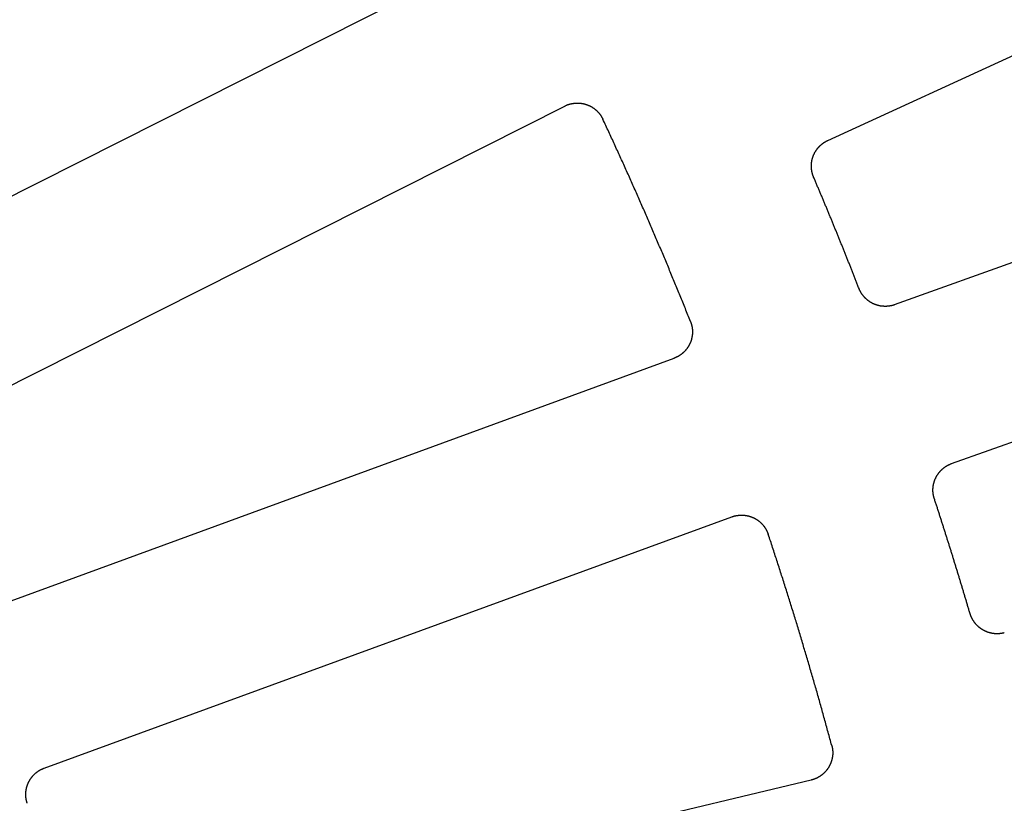
# Model space of a CAD drawing. Extents: x 0 to 127, y 0 to 91.
# Drawn here: x 62 to 66, y 57 to 60 of the extents above; entities that cross this region are included whole.
import ezdxf

# ---------------------------------------------------------------- set-up
doc = ezdxf.new("R2010")
doc.units = 0
doc.header["$LTSCALE"] = 2
doc.header["$MEASUREMENT"] = 0
doc.layers.add('TOP', color=3, linetype='CONTINUOUS')

msp = doc.modelspace()

# ---------------------------------------------------------------- linework, layer by layer
at = {"layer": 'TOP'}
for p, q in [((65.477, 59.899), (68.887, 61.463)), ((61.068, 59.257), (63.971, 60.721)), ((65.774, 59.17), (69.306, 60.435)), ((61.405, 58.587), (64.309, 60.051)), ((66.027, 58.464), (69.559, 59.729)), ((61.74, 57.815), (64.794, 58.932)), ((61.997, 57.111), (65.051, 58.227)), ((62.239, 56.306), (65.403, 57.059))]:
    msp.add_line(p, q, dxfattribs=at)
for points in [[(64.3087, 60.0516, 0), (64.3101, 60.0523, 0), (64.3115, 60.053, 0), (64.3129, 60.0536, 0), (64.3143, 60.0543, 0), (64.3158, 60.0549, 0), (64.3172, 60.0555, 0), (64.3187, 60.0561, 0), (64.3201, 60.0567, 0), (64.3216, 60.0572, 0), (64.3231, 60.0578, 0), (64.3245, 60.0583, 0), (64.326, 60.0588, 0), (64.3275, 60.0592, 0), (64.329, 60.0597, 0), (64.3305, 60.0601, 0), (64.332, 60.0606, 0), (64.3335, 60.061, 0), (64.335, 60.0614, 0), (64.3365, 60.0617, 0), (64.3381, 60.0621, 0), (64.3396, 60.0624, 0), (64.3411, 60.0627, 0), (64.3427, 60.063, 0), (64.3442, 60.0633, 0), (64.3457, 60.0635, 0), (64.3473, 60.0637, 0), (64.3488, 60.064, 0), (64.3504, 60.0641, 0), (64.3519, 60.0643, 0), (64.3535, 60.0645, 0), (64.3551, 60.0646, 0), (64.3566, 60.0647, 0), (64.3582, 60.0648, 0), (64.3597, 60.0649, 0), (64.3613, 60.0649, 0), (64.3629, 60.065, 0), (64.3644, 60.065, 0), (64.366, 60.065, 0), (64.3676, 60.065, 0), (64.3691, 60.0649, 0), (64.3707, 60.0649, 0), (64.3722, 60.0648, 0), (64.3738, 60.0647, 0), (64.3754, 60.0646, 0), (64.3769, 60.0644, 0), (64.3785, 60.0643, 0), (64.38, 60.0641, 0), (64.3816, 60.0639, 0), (64.3831, 60.0637, 0), (64.3847, 60.0634, 0), (64.3862, 60.0632, 0), (64.3877, 60.0629, 0), (64.3893, 60.0626, 0), (64.3908, 60.0623, 0), (64.3923, 60.062, 0), (64.3939, 60.0616, 0), (64.3954, 60.0613, 0), (64.3969, 60.0609, 0), (64.3984, 60.0605, 0), (64.3999, 60.06, 0), (64.4014, 60.0596, 0), (64.4029, 60.0591, 0), (64.4044, 60.0586, 0), (64.4059, 60.0581, 0), (64.4073, 60.0576, 0), (64.4088, 60.0571, 0), (64.4103, 60.0565, 0), (64.4117, 60.0559, 0), (64.4132, 60.0553, 0), (64.4146, 60.0547, 0), (64.416, 60.0541, 0), (64.4175, 60.0535, 0), (64.4189, 60.0528, 0), (64.4203, 60.0521, 0), (64.4217, 60.0514, 0), (64.4231, 60.0507, 0), (64.4244, 60.05, 0), (64.4258, 60.0492, 0), (64.4272, 60.0484, 0), (64.4285, 60.0477, 0), (64.4299, 60.0469, 0), (64.4312, 60.046, 0), (64.4325, 60.0452, 0), (64.4338, 60.0443, 0), (64.4351, 60.0435, 0), (64.4364, 60.0426, 0), (64.4377, 60.0417, 0), (64.439, 60.0408, 0), (64.4402, 60.0398, 0), (64.4415, 60.0389, 0), (64.4427, 60.0379, 0), (64.4439, 60.037, 0), (64.4451, 60.036, 0), (64.4463, 60.0349, 0), (64.4475, 60.0339, 0), (64.4486, 60.0329, 0), (64.4498, 60.0318, 0), (64.4509, 60.0308, 0), (64.4521, 60.0297, 0), (64.4532, 60.0286, 0), (64.4543, 60.0275, 0), (64.4554, 60.0264, 0), (64.4564, 60.0252, 0), (64.4575, 60.0241, 0), (64.4585, 60.0229, 0), (64.4596, 60.0217, 0), (64.4606, 60.0205, 0), (64.4616, 60.0193, 0), (64.4626, 60.0181, 0), (64.4635, 60.0169, 0), (64.4645, 60.0157, 0), (64.4654, 60.0144, 0), (64.4664, 60.0132, 0), (64.4673, 60.0119, 0), (64.4682, 60.0106, 0), (64.469, 60.0093, 0), (64.4699, 60.008, 0), (64.4707, 60.0067, 0), (64.4716, 60.0053, 0), (64.4724, 60.004, 0), (64.4732, 60.0027, 0), (64.4739, 60.0013, 0), (64.4747, 59.9999, 0), (64.4754, 59.9986, 0), (64.4762, 59.9972, 0), (64.4769, 59.9958, 0), (64.4776, 59.9944, 0), (64.4782, 59.993, 0)], [(64.867, 59.0953, 0), (64.8642, 59.1024, 0), (64.8614, 59.1095, 0), (64.8585, 59.1166, 0), (64.8557, 59.1237, 0), (64.8528, 59.1308, 0), (64.85, 59.1379, 0), (64.8471, 59.145, 0), (64.8443, 59.152, 0), (64.8414, 59.1591, 0), (64.8385, 59.1662, 0), (64.8357, 59.1733, 0), (64.8328, 59.1804, 0), (64.8299, 59.1875, 0), (64.827, 59.1945, 0), (64.8242, 59.2016, 0), (64.8213, 59.2087, 0), (64.8184, 59.2158, 0), (64.8155, 59.2228, 0), (64.8126, 59.2299, 0), (64.8097, 59.237, 0), (64.8068, 59.2441, 0), (64.8039, 59.2511, 0), (64.801, 59.2582, 0), (64.7981, 59.2653, 0), (64.7952, 59.2723, 0), (64.7923, 59.2794, 0), (64.7893, 59.2864, 0), (64.7864, 59.2935, 0), (64.7835, 59.3006, 0), (64.7806, 59.3076, 0), (64.7776, 59.3147, 0), (64.7747, 59.3217, 0), (64.7718, 59.3288, 0), (64.7688, 59.3358, 0), (64.7659, 59.3429, 0), (64.7629, 59.3499, 0), (64.76, 59.357, 0), (64.757, 59.364, 0), (64.7541, 59.3711, 0), (64.7511, 59.3781, 0), (64.7481, 59.3852, 0), (64.7452, 59.3922, 0), (64.7422, 59.3993, 0), (64.7392, 59.4063, 0), (64.7363, 59.4133, 0), (64.7333, 59.4204, 0), (64.7303, 59.4274, 0), (64.7273, 59.4344, 0), (64.7243, 59.4415, 0), (64.7213, 59.4485, 0), (64.7183, 59.4555, 0), (64.7153, 59.4626, 0), (64.7123, 59.4696, 0), (64.7093, 59.4766, 0), (64.7063, 59.4836, 0), (64.7033, 59.4907, 0), (64.7003, 59.4977, 0), (64.6973, 59.5047, 0), (64.6943, 59.5117, 0), (64.6912, 59.5187, 0), (64.6882, 59.5258, 0), (64.6852, 59.5328, 0), (64.6821, 59.5398, 0), (64.6791, 59.5468, 0), (64.6761, 59.5538, 0), (64.673, 59.5608, 0), (64.67, 59.5678, 0), (64.6669, 59.5748, 0), (64.6639, 59.5818, 0), (64.6608, 59.5888, 0), (64.6578, 59.5958, 0), (64.6547, 59.6028, 0), (64.6516, 59.6098, 0), (64.6486, 59.6168, 0), (64.6455, 59.6238, 0), (64.6424, 59.6308, 0), (64.6394, 59.6378, 0), (64.6363, 59.6448, 0), (64.6332, 59.6518, 0), (64.6301, 59.6588, 0), (64.627, 59.6658, 0), (64.6239, 59.6728, 0), (64.6208, 59.6798, 0), (64.6177, 59.6868, 0), (64.6146, 59.6937, 0), (64.6115, 59.7007, 0), (64.6084, 59.7077, 0), (64.6053, 59.7147, 0), (64.6022, 59.7217, 0), (64.5991, 59.7286, 0), (64.5959, 59.7356, 0), (64.5928, 59.7426, 0), (64.5897, 59.7496, 0), (64.5866, 59.7565, 0), (64.5834, 59.7635, 0), (64.5803, 59.7705, 0), (64.5772, 59.7774, 0), (64.574, 59.7844, 0), (64.5709, 59.7914, 0), (64.5677, 59.7983, 0), (64.5646, 59.8053, 0), (64.5614, 59.8122, 0), (64.5583, 59.8192, 0), (64.5551, 59.8262, 0), (64.5519, 59.8331, 0), (64.5488, 59.8401, 0), (64.5456, 59.847, 0), (64.5424, 59.854, 0), (64.5392, 59.8609, 0), (64.5361, 59.8679, 0), (64.5329, 59.8748, 0), (64.5297, 59.8818, 0), (64.5265, 59.8887, 0), (64.5233, 59.8956, 0), (64.5201, 59.9026, 0), (64.5169, 59.9095, 0), (64.5137, 59.9165, 0), (64.5105, 59.9234, 0), (64.5073, 59.9303, 0), (64.5041, 59.9373, 0), (64.5009, 59.9442, 0), (64.4976, 59.9511, 0), (64.4944, 59.9581, 0), (64.4912, 59.965, 0), (64.488, 59.9719, 0), (64.4847, 59.9788, 0), (64.4815, 59.9858, 0), (64.4783, 59.9927, 0)], [(65.414, 59.7361, 0), (65.4134, 59.7375, 0), (65.4128, 59.7389, 0), (65.4123, 59.7403, 0), (65.4117, 59.7417, 0), (65.4112, 59.7431, 0), (65.4107, 59.7445, 0), (65.4103, 59.7459, 0), (65.4098, 59.7474, 0), (65.4094, 59.7488, 0), (65.4089, 59.7503, 0), (65.4085, 59.7517, 0), (65.4081, 59.7532, 0), (65.4077, 59.7546, 0), (65.4074, 59.7561, 0), (65.407, 59.7576, 0), (65.4067, 59.759, 0), (65.4064, 59.7605, 0), (65.4061, 59.762, 0), (65.4059, 59.7635, 0), (65.4056, 59.765, 0), (65.4054, 59.7664, 0), (65.4052, 59.7679, 0), (65.405, 59.7694, 0), (65.4048, 59.7709, 0), (65.4046, 59.7724, 0), (65.4045, 59.7739, 0), (65.4044, 59.7754, 0), (65.4043, 59.7769, 0), (65.4042, 59.7784, 0), (65.4041, 59.7799, 0), (65.4041, 59.7814, 0), (65.404, 59.7829, 0), (65.404, 59.7845, 0), (65.404, 59.786, 0), (65.404, 59.7875, 0), (65.4041, 59.789, 0), (65.4041, 59.7905, 0), (65.4042, 59.792, 0), (65.4043, 59.7935, 0), (65.4044, 59.795, 0), (65.4045, 59.7965, 0), (65.4047, 59.798, 0), (65.4048, 59.7995, 0), (65.405, 59.801, 0), (65.4052, 59.8025, 0), (65.4054, 59.804, 0), (65.4057, 59.8055, 0), (65.4059, 59.8069, 0), (65.4062, 59.8084, 0), (65.4065, 59.8099, 0), (65.4068, 59.8114, 0), (65.4071, 59.8128, 0), (65.4075, 59.8143, 0), (65.4078, 59.8158, 0), (65.4082, 59.8172, 0), (65.4086, 59.8187, 0), (65.409, 59.8201, 0), (65.4095, 59.8216, 0), (65.4099, 59.823, 0), (65.4104, 59.8244, 0), (65.4109, 59.8259, 0), (65.4114, 59.8273, 0), (65.4119, 59.8287, 0), (65.4124, 59.8301, 0), (65.413, 59.8315, 0), (65.4135, 59.8329, 0), (65.4141, 59.8343, 0), (65.4147, 59.8357, 0), (65.4154, 59.8371, 0), (65.416, 59.8384, 0), (65.4166, 59.8398, 0), (65.4173, 59.8411, 0), (65.418, 59.8425, 0), (65.4187, 59.8438, 0), (65.4194, 59.8451, 0), (65.4201, 59.8465, 0), (65.4209, 59.8478, 0), (65.4217, 59.8491, 0), (65.4224, 59.8503, 0), (65.4232, 59.8516, 0), (65.424, 59.8529, 0), (65.4249, 59.8542, 0), (65.4257, 59.8554, 0), (65.4266, 59.8566, 0), (65.4274, 59.8579, 0), (65.4283, 59.8591, 0), (65.4292, 59.8603, 0), (65.4301, 59.8615, 0), (65.4311, 59.8627, 0), (65.432, 59.8639, 0), (65.433, 59.865, 0), (65.4339, 59.8662, 0), (65.4349, 59.8673, 0), (65.4359, 59.8684, 0), (65.4369, 59.8696, 0), (65.438, 59.8707, 0), (65.439, 59.8718, 0), (65.4401, 59.8728, 0), (65.4411, 59.8739, 0), (65.4422, 59.8749, 0), (65.4433, 59.876, 0), (65.4444, 59.877, 0), (65.4455, 59.878, 0), (65.4466, 59.879, 0), (65.4478, 59.88, 0), (65.4489, 59.881, 0), (65.4501, 59.8819, 0), (65.4513, 59.8829, 0), (65.4524, 59.8838, 0), (65.4536, 59.8847, 0), (65.4549, 59.8856, 0), (65.4561, 59.8865, 0), (65.4573, 59.8874, 0), (65.4585, 59.8882, 0), (65.4598, 59.8891, 0), (65.461, 59.8899, 0), (65.4623, 59.8907, 0), (65.4636, 59.8915, 0), (65.4649, 59.8923, 0), (65.4662, 59.8931, 0), (65.4675, 59.8938, 0), (65.4688, 59.8946, 0), (65.4701, 59.8953, 0), (65.4715, 59.896, 0), (65.4728, 59.8967, 0), (65.4742, 59.8973, 0), (65.4755, 59.898, 0), (65.4769, 59.8986, 0)], [(65.6156, 59.2417, 0), (65.6141, 59.2456, 0), (65.6126, 59.2494, 0), (65.611, 59.2533, 0), (65.6095, 59.2572, 0), (65.608, 59.2611, 0), (65.6065, 59.265, 0), (65.605, 59.2688, 0), (65.6034, 59.2727, 0), (65.6019, 59.2766, 0), (65.6004, 59.2805, 0), (65.5989, 59.2844, 0), (65.5973, 59.2883, 0), (65.5958, 59.2921, 0), (65.5943, 59.296, 0), (65.5927, 59.2999, 0), (65.5912, 59.3038, 0), (65.5897, 59.3076, 0), (65.5882, 59.3115, 0), (65.5866, 59.3154, 0), (65.5851, 59.3193, 0), (65.5836, 59.3232, 0), (65.582, 59.327, 0), (65.5805, 59.3309, 0), (65.5789, 59.3348, 0), (65.5774, 59.3387, 0), (65.5759, 59.3425, 0), (65.5743, 59.3464, 0), (65.5728, 59.3503, 0), (65.5712, 59.3542, 0), (65.5697, 59.358, 0), (65.5682, 59.3619, 0), (65.5666, 59.3658, 0), (65.5651, 59.3697, 0), (65.5635, 59.3735, 0), (65.562, 59.3774, 0), (65.5604, 59.3813, 0), (65.5589, 59.3851, 0), (65.5573, 59.389, 0), (65.5558, 59.3929, 0), (65.5542, 59.3968, 0), (65.5527, 59.4006, 0), (65.5511, 59.4045, 0), (65.5496, 59.4084, 0), (65.548, 59.4122, 0), (65.5465, 59.4161, 0), (65.5449, 59.42, 0), (65.5433, 59.4238, 0), (65.5418, 59.4277, 0), (65.5402, 59.4316, 0), (65.5387, 59.4354, 0), (65.5371, 59.4393, 0), (65.5355, 59.4432, 0), (65.534, 59.447, 0), (65.5324, 59.4509, 0), (65.5308, 59.4548, 0), (65.5293, 59.4586, 0), (65.5277, 59.4625, 0), (65.5261, 59.4664, 0), (65.5246, 59.4702, 0), (65.523, 59.4741, 0), (65.5214, 59.4779, 0), (65.5199, 59.4818, 0), (65.5183, 59.4857, 0), (65.5167, 59.4895, 0), (65.5151, 59.4934, 0), (65.5136, 59.4972, 0), (65.512, 59.5011, 0), (65.5104, 59.505, 0), (65.5088, 59.5088, 0), (65.5072, 59.5127, 0), (65.5057, 59.5165, 0), (65.5041, 59.5204, 0), (65.5025, 59.5243, 0), (65.5009, 59.5281, 0), (65.4993, 59.532, 0), (65.4978, 59.5358, 0), (65.4962, 59.5397, 0), (65.4946, 59.5435, 0), (65.493, 59.5474, 0), (65.4914, 59.5513, 0), (65.4898, 59.5551, 0), (65.4882, 59.559, 0), (65.4866, 59.5628, 0), (65.485, 59.5667, 0), (65.4835, 59.5705, 0), (65.4819, 59.5744, 0), (65.4803, 59.5782, 0), (65.4787, 59.5821, 0), (65.4771, 59.5859, 0), (65.4755, 59.5898, 0), (65.4739, 59.5936, 0), (65.4723, 59.5975, 0), (65.4707, 59.6013, 0), (65.4691, 59.6052, 0), (65.4675, 59.609, 0), (65.4659, 59.6129, 0), (65.4643, 59.6167, 0), (65.4627, 59.6206, 0), (65.4611, 59.6244, 0), (65.4595, 59.6283, 0), (65.4579, 59.6321, 0), (65.4562, 59.636, 0), (65.4546, 59.6398, 0), (65.453, 59.6437, 0), (65.4514, 59.6475, 0), (65.4498, 59.6514, 0), (65.4482, 59.6552, 0), (65.4466, 59.6591, 0), (65.445, 59.6629, 0), (65.4433, 59.6667, 0), (65.4417, 59.6706, 0), (65.4401, 59.6744, 0), (65.4385, 59.6783, 0), (65.4369, 59.6821, 0), (65.4353, 59.686, 0), (65.4336, 59.6898, 0), (65.432, 59.6936, 0), (65.4304, 59.6975, 0), (65.4288, 59.7013, 0), (65.4271, 59.7052, 0), (65.4255, 59.709, 0), (65.4239, 59.7128, 0), (65.4223, 59.7167, 0), (65.4206, 59.7205, 0), (65.419, 59.7244, 0), (65.4174, 59.7282, 0), (65.4158, 59.732, 0), (65.4141, 59.7359, 0)], [(65.7742, 59.1693, 0), (65.7727, 59.1688, 0), (65.7713, 59.1683, 0), (65.7699, 59.1679, 0), (65.7684, 59.1674, 0), (65.767, 59.167, 0), (65.7656, 59.1666, 0), (65.7641, 59.1662, 0), (65.7626, 59.1658, 0), (65.7612, 59.1655, 0), (65.7597, 59.1651, 0), (65.7582, 59.1648, 0), (65.7568, 59.1645, 0), (65.7553, 59.1642, 0), (65.7538, 59.1639, 0), (65.7523, 59.1637, 0), (65.7508, 59.1634, 0), (65.7493, 59.1632, 0), (65.7478, 59.163, 0), (65.7464, 59.1628, 0), (65.7449, 59.1627, 0), (65.7434, 59.1625, 0), (65.7419, 59.1624, 0), (65.7404, 59.1623, 0), (65.7388, 59.1622, 0), (65.7373, 59.1621, 0), (65.7358, 59.1621, 0), (65.7343, 59.162, 0), (65.7328, 59.162, 0), (65.7313, 59.162, 0), (65.7298, 59.162, 0), (65.7283, 59.1621, 0), (65.7268, 59.1621, 0), (65.7253, 59.1622, 0), (65.7238, 59.1623, 0), (65.7223, 59.1624, 0), (65.7208, 59.1625, 0), (65.7193, 59.1626, 0), (65.7178, 59.1628, 0), (65.7163, 59.163, 0), (65.7148, 59.1632, 0), (65.7133, 59.1634, 0), (65.7118, 59.1636, 0), (65.7103, 59.1639, 0), (65.7089, 59.1642, 0), (65.7074, 59.1645, 0), (65.7059, 59.1648, 0), (65.7044, 59.1651, 0), (65.703, 59.1654, 0), (65.7015, 59.1658, 0), (65.7, 59.1662, 0), (65.6986, 59.1665, 0), (65.6971, 59.167, 0), (65.6957, 59.1674, 0), (65.6942, 59.1678, 0), (65.6928, 59.1683, 0), (65.6914, 59.1688, 0), (65.69, 59.1693, 0), (65.6885, 59.1698, 0), (65.6871, 59.1703, 0), (65.6857, 59.1709, 0), (65.6843, 59.1714, 0), (65.683, 59.172, 0), (65.6816, 59.1726, 0), (65.6802, 59.1732, 0), (65.6788, 59.1739, 0), (65.6775, 59.1745, 0), (65.6761, 59.1752, 0), (65.6748, 59.1759, 0), (65.6734, 59.1766, 0), (65.6721, 59.1773, 0), (65.6708, 59.178, 0), (65.6695, 59.1788, 0), (65.6682, 59.1795, 0), (65.6669, 59.1803, 0), (65.6656, 59.1811, 0), (65.6643, 59.1819, 0), (65.6631, 59.1827, 0), (65.6618, 59.1836, 0), (65.6606, 59.1844, 0), (65.6594, 59.1853, 0), (65.6581, 59.1862, 0), (65.6569, 59.1871, 0), (65.6557, 59.188, 0), (65.6545, 59.1889, 0), (65.6534, 59.1898, 0), (65.6522, 59.1908, 0), (65.651, 59.1918, 0), (65.6499, 59.1927, 0), (65.6488, 59.1937, 0), (65.6476, 59.1948, 0), (65.6465, 59.1958, 0), (65.6454, 59.1968, 0), (65.6444, 59.1979, 0), (65.6433, 59.1989, 0), (65.6422, 59.2, 0), (65.6412, 59.2011, 0), (65.6402, 59.2022, 0), (65.6392, 59.2033, 0), (65.6382, 59.2044, 0), (65.6372, 59.2056, 0), (65.6362, 59.2067, 0), (65.6352, 59.2079, 0), (65.6343, 59.209, 0), (65.6334, 59.2102, 0), (65.6324, 59.2114, 0), (65.6315, 59.2126, 0), (65.6306, 59.2138, 0), (65.6298, 59.2151, 0), (65.6289, 59.2163, 0), (65.6281, 59.2176, 0), (65.6272, 59.2188, 0), (65.6264, 59.2201, 0), (65.6256, 59.2214, 0), (65.6248, 59.2226, 0), (65.6241, 59.2239, 0), (65.6233, 59.2252, 0), (65.6226, 59.2266, 0), (65.6219, 59.2279, 0), (65.6212, 59.2292, 0), (65.6205, 59.2306, 0), (65.6198, 59.2319, 0), (65.6191, 59.2333, 0), (65.6185, 59.2346, 0), (65.6179, 59.236, 0), (65.6173, 59.2374, 0), (65.6167, 59.2388, 0), (65.6161, 59.2402, 0), (65.6156, 59.2416, 0)], [(64.8671, 59.0954, 0), (64.8677, 59.0939, 0), (64.8682, 59.0925, 0), (64.8687, 59.091, 0), (64.8693, 59.0895, 0), (64.8698, 59.088, 0), (64.8702, 59.0865, 0), (64.8707, 59.085, 0), (64.8711, 59.0835, 0), (64.8716, 59.082, 0), (64.872, 59.0805, 0), (64.8723, 59.079, 0), (64.8727, 59.0775, 0), (64.8731, 59.076, 0), (64.8734, 59.0744, 0), (64.8737, 59.0729, 0), (64.874, 59.0714, 0), (64.8743, 59.0698, 0), (64.8745, 59.0683, 0), (64.8747, 59.0667, 0), (64.8749, 59.0652, 0), (64.8751, 59.0637, 0), (64.8753, 59.0621, 0), (64.8755, 59.0605, 0), (64.8756, 59.059, 0), (64.8757, 59.0574, 0), (64.8758, 59.0559, 0), (64.8759, 59.0543, 0), (64.8759, 59.0527, 0), (64.876, 59.0512, 0), (64.876, 59.0496, 0), (64.876, 59.0481, 0), (64.876, 59.0465, 0), (64.8759, 59.0449, 0), (64.8759, 59.0434, 0), (64.8758, 59.0418, 0), (64.8757, 59.0402, 0), (64.8756, 59.0387, 0), (64.8754, 59.0371, 0), (64.8753, 59.0356, 0), (64.8751, 59.034, 0), (64.8749, 59.0325, 0), (64.8747, 59.0309, 0), (64.8745, 59.0294, 0), (64.8742, 59.0278, 0), (64.8739, 59.0263, 0), (64.8736, 59.0248, 0), (64.8733, 59.0232, 0), (64.873, 59.0217, 0), (64.8726, 59.0202, 0), (64.8723, 59.0187, 0), (64.8719, 59.0172, 0), (64.8715, 59.0156, 0), (64.871, 59.0141, 0), (64.8706, 59.0126, 0), (64.8701, 59.0111, 0), (64.8696, 59.0097, 0), (64.8691, 59.0082, 0), (64.8686, 59.0067, 0), (64.8681, 59.0052, 0), (64.8675, 59.0038, 0), (64.867, 59.0023, 0), (64.8664, 59.0009, 0), (64.8658, 58.9994, 0), (64.8651, 58.998, 0), (64.8645, 58.9966, 0), (64.8638, 58.9952, 0), (64.8631, 58.9938, 0), (64.8624, 58.9924, 0), (64.8617, 58.991, 0), (64.861, 58.9896, 0), (64.8602, 58.9882, 0), (64.8595, 58.9869, 0), (64.8587, 58.9855, 0), (64.8579, 58.9842, 0), (64.8571, 58.9828, 0), (64.8562, 58.9815, 0), (64.8554, 58.9802, 0), (64.8545, 58.9789, 0), (64.8536, 58.9776, 0), (64.8527, 58.9763, 0), (64.8518, 58.9751, 0), (64.8509, 58.9738, 0), (64.8499, 58.9726, 0), (64.849, 58.9714, 0), (64.848, 58.9701, 0), (64.847, 58.9689, 0), (64.846, 58.9677, 0), (64.845, 58.9666, 0), (64.8439, 58.9654, 0), (64.8429, 58.9642, 0), (64.8418, 58.9631, 0), (64.8407, 58.962, 0), (64.8396, 58.9608, 0), (64.8385, 58.9597, 0), (64.8374, 58.9587, 0), (64.8363, 58.9576, 0), (64.8351, 58.9565, 0), (64.8339, 58.9555, 0), (64.8328, 58.9545, 0), (64.8316, 58.9534, 0), (64.8304, 58.9524, 0), (64.8292, 58.9515, 0), (64.8279, 58.9505, 0), (64.8267, 58.9495, 0), (64.8254, 58.9486, 0), (64.8242, 58.9477, 0), (64.8229, 58.9468, 0), (64.8216, 58.9459, 0), (64.8203, 58.945, 0), (64.819, 58.9441, 0), (64.8177, 58.9433, 0), (64.8164, 58.9425, 0), (64.815, 58.9417, 0), (64.8137, 58.9409, 0), (64.8123, 58.9401, 0), (64.811, 58.9393, 0), (64.8096, 58.9386, 0), (64.8082, 58.9379, 0), (64.8068, 58.9372, 0), (64.8054, 58.9365, 0), (64.804, 58.9358, 0), (64.8026, 58.9351, 0), (64.8012, 58.9345, 0), (64.7997, 58.9339, 0), (64.7983, 58.9333, 0), (64.7968, 58.9327, 0), (64.7954, 58.9321, 0), (64.7939, 58.9316, 0)], [(65.9502, 58.3071, 0), (65.9497, 58.3086, 0), (65.9493, 58.31, 0), (65.9489, 58.3115, 0), (65.9485, 58.3129, 0), (65.9481, 58.3144, 0), (65.9477, 58.3158, 0), (65.9473, 58.3173, 0), (65.947, 58.3188, 0), (65.9467, 58.3202, 0), (65.9464, 58.3217, 0), (65.9461, 58.3232, 0), (65.9458, 58.3247, 0), (65.9456, 58.3262, 0), (65.9454, 58.3276, 0), (65.9451, 58.3291, 0), (65.9449, 58.3306, 0), (65.9448, 58.3321, 0), (65.9446, 58.3336, 0), (65.9445, 58.3351, 0), (65.9444, 58.3366, 0), (65.9442, 58.3381, 0), (65.9442, 58.3396, 0), (65.9441, 58.3411, 0), (65.944, 58.3426, 0), (65.944, 58.3442, 0), (65.944, 58.3457, 0), (65.944, 58.3472, 0), (65.944, 58.3487, 0), (65.9441, 58.3502, 0), (65.9441, 58.3517, 0), (65.9442, 58.3532, 0), (65.9443, 58.3547, 0), (65.9444, 58.3562, 0), (65.9445, 58.3577, 0), (65.9447, 58.3592, 0), (65.9449, 58.3607, 0), (65.9451, 58.3622, 0), (65.9453, 58.3637, 0), (65.9455, 58.3652, 0), (65.9457, 58.3667, 0), (65.946, 58.3681, 0), (65.9463, 58.3696, 0), (65.9465, 58.3711, 0), (65.9469, 58.3726, 0), (65.9472, 58.374, 0), (65.9475, 58.3755, 0), (65.9479, 58.377, 0), (65.9483, 58.3784, 0), (65.9487, 58.3799, 0), (65.9491, 58.3813, 0), (65.9495, 58.3828, 0), (65.95, 58.3842, 0), (65.9505, 58.3856, 0), (65.9509, 58.3871, 0), (65.9514, 58.3885, 0), (65.952, 58.3899, 0), (65.9525, 58.3913, 0), (65.9531, 58.3927, 0), (65.9536, 58.3941, 0), (65.9542, 58.3955, 0), (65.9548, 58.3969, 0), (65.9554, 58.3982, 0), (65.9561, 58.3996, 0), (65.9567, 58.401, 0), (65.9574, 58.4023, 0), (65.9581, 58.4037, 0), (65.9588, 58.405, 0), (65.9595, 58.4063, 0), (65.9602, 58.4076, 0), (65.961, 58.4089, 0), (65.9618, 58.4102, 0), (65.9625, 58.4115, 0), (65.9633, 58.4128, 0), (65.9642, 58.4141, 0), (65.965, 58.4153, 0), (65.9658, 58.4166, 0), (65.9667, 58.4178, 0), (65.9676, 58.419, 0), (65.9684, 58.4203, 0), (65.9694, 58.4215, 0), (65.9703, 58.4227, 0), (65.9712, 58.4238, 0), (65.9721, 58.425, 0), (65.9731, 58.4262, 0), (65.9741, 58.4273, 0), (65.9751, 58.4285, 0), (65.9761, 58.4296, 0), (65.9771, 58.4307, 0), (65.9781, 58.4318, 0), (65.9791, 58.4329, 0), (65.9802, 58.434, 0), (65.9813, 58.435, 0), (65.9823, 58.4361, 0), (65.9834, 58.4371, 0), (65.9845, 58.4382, 0), (65.9857, 58.4392, 0), (65.9868, 58.4402, 0), (65.9879, 58.4411, 0), (65.9891, 58.4421, 0), (65.9902, 58.4431, 0), (65.9914, 58.444, 0), (65.9926, 58.4449, 0), (65.9938, 58.4459, 0), (65.995, 58.4468, 0), (65.9962, 58.4476, 0), (65.9975, 58.4485, 0), (65.9987, 58.4494, 0), (66, 58.4502, 0), (66.0012, 58.451, 0), (66.0025, 58.4518, 0), (66.0038, 58.4526, 0), (66.0051, 58.4534, 0), (66.0064, 58.4542, 0), (66.0077, 58.4549, 0), (66.009, 58.4557, 0), (66.0103, 58.4564, 0), (66.0116, 58.4571, 0), (66.013, 58.4577, 0), (66.0143, 58.4584, 0), (66.0157, 58.4591, 0), (66.0171, 58.4597, 0), (66.0184, 58.4603, 0), (66.0198, 58.4609, 0), (66.0212, 58.4615, 0), (66.0226, 58.4621, 0), (66.024, 58.4626, 0), (66.0254, 58.4632, 0), (66.0268, 58.4637, 0)], [(66.1088, 57.7972, 0), (66.1076, 57.8012, 0), (66.1065, 57.8052, 0), (66.1053, 57.8092, 0), (66.1041, 57.8132, 0), (66.1029, 57.8172, 0), (66.1017, 57.8212, 0), (66.1006, 57.8252, 0), (66.0994, 57.8292, 0), (66.0982, 57.8332, 0), (66.097, 57.8372, 0), (66.0958, 57.8412, 0), (66.0946, 57.8452, 0), (66.0934, 57.8492, 0), (66.0923, 57.8531, 0), (66.0911, 57.8571, 0), (66.0899, 57.8611, 0), (66.0887, 57.8651, 0), (66.0875, 57.8691, 0), (66.0863, 57.8731, 0), (66.0851, 57.8771, 0), (66.0839, 57.8811, 0), (66.0827, 57.8851, 0), (66.0815, 57.8891, 0), (66.0803, 57.8931, 0), (66.0791, 57.8971, 0), (66.0779, 57.9011, 0), (66.0767, 57.9051, 0), (66.0755, 57.9091, 0), (66.0743, 57.9131, 0), (66.0731, 57.9171, 0), (66.0719, 57.921, 0), (66.0707, 57.925, 0), (66.0695, 57.929, 0), (66.0683, 57.933, 0), (66.0671, 57.937, 0), (66.0659, 57.941, 0), (66.0646, 57.945, 0), (66.0634, 57.949, 0), (66.0622, 57.953, 0), (66.061, 57.957, 0), (66.0598, 57.9609, 0), (66.0586, 57.9649, 0), (66.0574, 57.9689, 0), (66.0561, 57.9729, 0), (66.0549, 57.9769, 0), (66.0537, 57.9809, 0), (66.0525, 57.9849, 0), (66.0513, 57.9889, 0), (66.05, 57.9928, 0), (66.0488, 57.9968, 0), (66.0476, 58.0008, 0), (66.0464, 58.0048, 0), (66.0451, 58.0088, 0), (66.0439, 58.0128, 0), (66.0427, 58.0168, 0), (66.0415, 58.0207, 0), (66.0402, 58.0247, 0), (66.039, 58.0287, 0), (66.0378, 58.0327, 0), (66.0365, 58.0367, 0), (66.0353, 58.0407, 0), (66.0341, 58.0446, 0), (66.0328, 58.0486, 0), (66.0316, 58.0526, 0), (66.0304, 58.0566, 0), (66.0291, 58.0606, 0), (66.0279, 58.0646, 0), (66.0267, 58.0685, 0), (66.0254, 58.0725, 0), (66.0242, 58.0765, 0), (66.0229, 58.0805, 0), (66.0217, 58.0845, 0), (66.0204, 58.0884, 0), (66.0192, 58.0924, 0), (66.0179, 58.0964, 0), (66.0167, 58.1004, 0), (66.0155, 58.1044, 0), (66.0142, 58.1083, 0), (66.013, 58.1123, 0), (66.0117, 58.1163, 0), (66.0104, 58.1203, 0), (66.0092, 58.1242, 0), (66.0079, 58.1282, 0), (66.0067, 58.1322, 0), (66.0054, 58.1362, 0), (66.0042, 58.1401, 0), (66.0029, 58.1441, 0), (66.0017, 58.1481, 0), (66.0004, 58.1521, 0), (65.9991, 58.156, 0), (65.9979, 58.16, 0), (65.9966, 58.164, 0), (65.9954, 58.168, 0), (65.9941, 58.1719, 0), (65.9928, 58.1759, 0), (65.9916, 58.1799, 0), (65.9903, 58.1839, 0), (65.989, 58.1878, 0), (65.9878, 58.1918, 0), (65.9865, 58.1958, 0), (65.9852, 58.1997, 0), (65.9839, 58.2037, 0), (65.9827, 58.2077, 0), (65.9814, 58.2117, 0), (65.9801, 58.2156, 0), (65.9788, 58.2196, 0), (65.9776, 58.2236, 0), (65.9763, 58.2275, 0), (65.975, 58.2315, 0), (65.9737, 58.2355, 0), (65.9725, 58.2394, 0), (65.9712, 58.2434, 0), (65.9699, 58.2474, 0), (65.9686, 58.2514, 0), (65.9673, 58.2553, 0), (65.966, 58.2593, 0), (65.9648, 58.2633, 0), (65.9635, 58.2672, 0), (65.9622, 58.2712, 0), (65.9609, 58.2751, 0), (65.9596, 58.2791, 0), (65.9583, 58.2831, 0), (65.957, 58.287, 0), (65.9557, 58.291, 0), (65.9544, 58.295, 0), (65.9531, 58.2989, 0), (65.9519, 58.3029, 0), (65.9506, 58.3069, 0)], [(65.0511, 58.2274, 0), (65.0526, 58.2279, 0), (65.054, 58.2284, 0), (65.0555, 58.2289, 0), (65.057, 58.2294, 0), (65.0585, 58.2299, 0), (65.06, 58.2303, 0), (65.0615, 58.2307, 0), (65.063, 58.2311, 0), (65.0645, 58.2315, 0), (65.0661, 58.2318, 0), (65.0676, 58.2322, 0), (65.0691, 58.2325, 0), (65.0707, 58.2328, 0), (65.0722, 58.2331, 0), (65.0737, 58.2333, 0), (65.0753, 58.2336, 0), (65.0768, 58.2338, 0), (65.0784, 58.234, 0), (65.0799, 58.2342, 0), (65.0815, 58.2344, 0), (65.083, 58.2345, 0), (65.0846, 58.2346, 0), (65.0862, 58.2348, 0), (65.0877, 58.2348, 0), (65.0893, 58.2349, 0), (65.0908, 58.235, 0), (65.0924, 58.235, 0), (65.094, 58.235, 0), (65.0955, 58.235, 0), (65.0971, 58.235, 0), (65.0986, 58.2349, 0), (65.1002, 58.2348, 0), (65.1018, 58.2348, 0), (65.1033, 58.2347, 0), (65.1049, 58.2345, 0), (65.1064, 58.2344, 0), (65.108, 58.2342, 0), (65.1095, 58.234, 0), (65.1111, 58.2338, 0), (65.1126, 58.2336, 0), (65.1142, 58.2334, 0), (65.1157, 58.2331, 0), (65.1173, 58.2328, 0), (65.1188, 58.2325, 0), (65.1203, 58.2322, 0), (65.1219, 58.2319, 0), (65.1234, 58.2315, 0), (65.1249, 58.2311, 0), (65.1264, 58.2307, 0), (65.1279, 58.2303, 0), (65.1294, 58.2299, 0), (65.1309, 58.2294, 0), (65.1324, 58.229, 0), (65.1339, 58.2285, 0), (65.1354, 58.228, 0), (65.1368, 58.2274, 0), (65.1383, 58.2269, 0), (65.1398, 58.2263, 0), (65.1412, 58.2257, 0), (65.1427, 58.2251, 0), (65.1441, 58.2245, 0), (65.1455, 58.2239, 0), (65.1469, 58.2232, 0), (65.1483, 58.2226, 0), (65.1498, 58.2219, 0), (65.1511, 58.2212, 0), (65.1525, 58.2204, 0), (65.1539, 58.2197, 0), (65.1553, 58.219, 0), (65.1566, 58.2182, 0), (65.158, 58.2174, 0), (65.1593, 58.2166, 0), (65.1606, 58.2158, 0), (65.162, 58.2149, 0), (65.1633, 58.2141, 0), (65.1646, 58.2132, 0), (65.1658, 58.2123, 0), (65.1671, 58.2114, 0), (65.1684, 58.2105, 0), (65.1696, 58.2095, 0), (65.1709, 58.2086, 0), (65.1721, 58.2076, 0), (65.1733, 58.2066, 0), (65.1745, 58.2056, 0), (65.1757, 58.2046, 0), (65.1769, 58.2036, 0), (65.178, 58.2025, 0), (65.1792, 58.2015, 0), (65.1803, 58.2004, 0), (65.1815, 58.1993, 0), (65.1826, 58.1982, 0), (65.1837, 58.1971, 0), (65.1847, 58.196, 0), (65.1858, 58.1948, 0), (65.1869, 58.1937, 0), (65.1879, 58.1925, 0), (65.1889, 58.1913, 0), (65.1899, 58.1901, 0), (65.1909, 58.1889, 0), (65.1919, 58.1877, 0), (65.1929, 58.1865, 0), (65.1938, 58.1852, 0), (65.1948, 58.184, 0), (65.1957, 58.1827, 0), (65.1966, 58.1814, 0), (65.1975, 58.1802, 0), (65.1983, 58.1789, 0), (65.1992, 58.1775, 0), (65.2, 58.1762, 0), (65.2008, 58.1749, 0), (65.2016, 58.1736, 0), (65.2024, 58.1722, 0), (65.2032, 58.1708, 0), (65.2039, 58.1695, 0), (65.2047, 58.1681, 0), (65.2054, 58.1667, 0), (65.2061, 58.1653, 0), (65.2068, 58.1639, 0), (65.2074, 58.1625, 0), (65.2081, 58.1611, 0), (65.2087, 58.1596, 0), (65.2093, 58.1582, 0), (65.2099, 58.1567, 0), (65.2105, 58.1553, 0), (65.2111, 58.1538, 0), (65.2116, 58.1524, 0), (65.2121, 58.1509, 0), (65.2126, 58.1494, 0)], [(65.4944, 57.2126, 0), (65.4924, 57.2199, 0), (65.4904, 57.2273, 0), (65.4884, 57.2347, 0), (65.4864, 57.2421, 0), (65.4844, 57.2494, 0), (65.4824, 57.2568, 0), (65.4804, 57.2642, 0), (65.4784, 57.2716, 0), (65.4764, 57.2789, 0), (65.4743, 57.2863, 0), (65.4723, 57.2937, 0), (65.4703, 57.301, 0), (65.4683, 57.3084, 0), (65.4662, 57.3158, 0), (65.4642, 57.3231, 0), (65.4621, 57.3305, 0), (65.4601, 57.3379, 0), (65.4581, 57.3452, 0), (65.456, 57.3526, 0), (65.454, 57.3599, 0), (65.4519, 57.3673, 0), (65.4498, 57.3747, 0), (65.4478, 57.382, 0), (65.4457, 57.3894, 0), (65.4436, 57.3967, 0), (65.4416, 57.4041, 0), (65.4395, 57.4114, 0), (65.4374, 57.4188, 0), (65.4353, 57.4262, 0), (65.4332, 57.4335, 0), (65.4312, 57.4409, 0), (65.4291, 57.4482, 0), (65.427, 57.4556, 0), (65.4249, 57.4629, 0), (65.4228, 57.4702, 0), (65.4207, 57.4776, 0), (65.4185, 57.4849, 0), (65.4164, 57.4923, 0), (65.4143, 57.4996, 0), (65.4122, 57.507, 0), (65.4101, 57.5143, 0), (65.408, 57.5216, 0), (65.4058, 57.529, 0), (65.4037, 57.5363, 0), (65.4016, 57.5437, 0), (65.3994, 57.551, 0), (65.3973, 57.5583, 0), (65.3951, 57.5657, 0), (65.393, 57.573, 0), (65.3908, 57.5803, 0), (65.3887, 57.5877, 0), (65.3865, 57.595, 0), (65.3844, 57.6023, 0), (65.3822, 57.6096, 0), (65.38, 57.617, 0), (65.3778, 57.6243, 0), (65.3757, 57.6316, 0), (65.3735, 57.6389, 0), (65.3713, 57.6463, 0), (65.3691, 57.6536, 0), (65.3669, 57.6609, 0), (65.3647, 57.6682, 0), (65.3626, 57.6756, 0), (65.3604, 57.6829, 0), (65.3582, 57.6902, 0), (65.356, 57.6975, 0), (65.3537, 57.7048, 0), (65.3515, 57.7121, 0), (65.3493, 57.7194, 0), (65.3471, 57.7268, 0), (65.3449, 57.7341, 0), (65.3427, 57.7414, 0), (65.3404, 57.7487, 0), (65.3382, 57.756, 0), (65.336, 57.7633, 0), (65.3337, 57.7706, 0), (65.3315, 57.7779, 0), (65.3292, 57.7852, 0), (65.327, 57.7925, 0), (65.3247, 57.7998, 0), (65.3225, 57.8071, 0), (65.3202, 57.8144, 0), (65.318, 57.8217, 0), (65.3157, 57.829, 0), (65.3134, 57.8363, 0), (65.3112, 57.8436, 0), (65.3089, 57.8509, 0), (65.3066, 57.8582, 0), (65.3043, 57.8655, 0), (65.3021, 57.8728, 0), (65.2998, 57.8801, 0), (65.2975, 57.8874, 0), (65.2952, 57.8947, 0), (65.2929, 57.902, 0), (65.2906, 57.9092, 0), (65.2883, 57.9165, 0), (65.286, 57.9238, 0), (65.2837, 57.9311, 0), (65.2814, 57.9384, 0), (65.279, 57.9457, 0), (65.2767, 57.9529, 0), (65.2744, 57.9602, 0), (65.2721, 57.9675, 0), (65.2697, 57.9748, 0), (65.2674, 57.9821, 0), (65.2651, 57.9893, 0), (65.2627, 57.9966, 0), (65.2604, 58.0039, 0), (65.258, 58.0112, 0), (65.2557, 58.0184, 0), (65.2533, 58.0257, 0), (65.251, 58.033, 0), (65.2486, 58.0402, 0), (65.2463, 58.0475, 0), (65.2439, 58.0548, 0), (65.2415, 58.062, 0), (65.2392, 58.0693, 0), (65.2368, 58.0766, 0), (65.2344, 58.0838, 0), (65.232, 58.0911, 0), (65.2296, 58.0983, 0), (65.2273, 58.1056, 0), (65.2249, 58.1129, 0), (65.2225, 58.1201, 0), (65.2201, 58.1274, 0), (65.2177, 58.1346, 0), (65.2153, 58.1419, 0), (65.2129, 58.1491, 0)], [(66.2609, 57.7121, 0), (66.2594, 57.7118, 0), (66.258, 57.7114, 0), (66.2565, 57.7111, 0), (66.255, 57.7107, 0), (66.2536, 57.7104, 0), (66.2521, 57.7102, 0), (66.2506, 57.7099, 0), (66.2491, 57.7096, 0), (66.2476, 57.7094, 0), (66.2461, 57.7092, 0), (66.2446, 57.709, 0), (66.2431, 57.7088, 0), (66.2416, 57.7086, 0), (66.2401, 57.7085, 0), (66.2386, 57.7084, 0), (66.2371, 57.7083, 0), (66.2356, 57.7082, 0), (66.2341, 57.7081, 0), (66.2326, 57.7081, 0), (66.2311, 57.708, 0), (66.2296, 57.708, 0), (66.2281, 57.708, 0), (66.2266, 57.708, 0), (66.2251, 57.7081, 0), (66.2236, 57.7081, 0), (66.2221, 57.7082, 0), (66.2206, 57.7083, 0), (66.2191, 57.7084, 0), (66.2176, 57.7085, 0), (66.2161, 57.7087, 0), (66.2146, 57.7088, 0), (66.2131, 57.709, 0), (66.2116, 57.7092, 0), (66.2101, 57.7094, 0), (66.2086, 57.7097, 0), (66.2071, 57.7099, 0), (66.2056, 57.7102, 0), (66.2042, 57.7105, 0), (66.2027, 57.7108, 0), (66.2012, 57.7111, 0), (66.1998, 57.7115, 0), (66.1983, 57.7118, 0), (66.1968, 57.7122, 0), (66.1954, 57.7126, 0), (66.1939, 57.713, 0), (66.1925, 57.7135, 0), (66.1911, 57.7139, 0), (66.1896, 57.7144, 0), (66.1882, 57.7148, 0), (66.1868, 57.7153, 0), (66.1854, 57.7159, 0), (66.1839, 57.7164, 0), (66.1825, 57.717, 0), (66.1812, 57.7175, 0), (66.1798, 57.7181, 0), (66.1784, 57.7187, 0), (66.177, 57.7193, 0), (66.1756, 57.72, 0), (66.1743, 57.7206, 0), (66.1729, 57.7213, 0), (66.1716, 57.722, 0), (66.1703, 57.7227, 0), (66.1689, 57.7234, 0), (66.1676, 57.7241, 0), (66.1663, 57.7249, 0), (66.165, 57.7256, 0), (66.1637, 57.7264, 0), (66.1624, 57.7272, 0), (66.1612, 57.728, 0), (66.1599, 57.7288, 0), (66.1587, 57.7297, 0), (66.1574, 57.7305, 0), (66.1562, 57.7314, 0), (66.155, 57.7323, 0), (66.1538, 57.7332, 0), (66.1526, 57.7341, 0), (66.1514, 57.735, 0), (66.1502, 57.736, 0), (66.149, 57.7369, 0), (66.1479, 57.7379, 0), (66.1467, 57.7389, 0), (66.1456, 57.7399, 0), (66.1445, 57.7409, 0), (66.1434, 57.7419, 0), (66.1423, 57.743, 0), (66.1412, 57.744, 0), (66.1402, 57.7451, 0), (66.1391, 57.7461, 0), (66.1381, 57.7472, 0), (66.137, 57.7483, 0), (66.136, 57.7495, 0), (66.135, 57.7506, 0), (66.134, 57.7517, 0), (66.1331, 57.7529, 0), (66.1321, 57.754, 0), (66.1312, 57.7552, 0), (66.1302, 57.7564, 0), (66.1293, 57.7576, 0), (66.1284, 57.7588, 0), (66.1275, 57.76, 0), (66.1266, 57.7612, 0), (66.1258, 57.7625, 0), (66.1249, 57.7637, 0), (66.1241, 57.765, 0), (66.1233, 57.7663, 0), (66.1225, 57.7675, 0), (66.1217, 57.7688, 0), (66.121, 57.7701, 0), (66.1202, 57.7714, 0), (66.1195, 57.7727, 0), (66.1188, 57.7741, 0), (66.1181, 57.7754, 0), (66.1174, 57.7767, 0), (66.1167, 57.7781, 0), (66.1161, 57.7794, 0), (66.1154, 57.7808, 0), (66.1148, 57.7822, 0), (66.1142, 57.7836, 0), (66.1136, 57.785, 0), (66.113, 57.7863, 0), (66.1125, 57.7878, 0), (66.1119, 57.7892, 0), (66.1114, 57.7906, 0), (66.1109, 57.792, 0), (66.1104, 57.7934, 0), (66.11, 57.7949, 0), (66.1095, 57.7963, 0), (66.1091, 57.7977, 0)], [(65.4947, 57.2125, 0), (65.4951, 57.211, 0), (65.4955, 57.2095, 0), (65.4958, 57.208, 0), (65.4962, 57.2065, 0), (65.4965, 57.2049, 0), (65.4968, 57.2034, 0), (65.4971, 57.2019, 0), (65.4973, 57.2003, 0), (65.4976, 57.1988, 0), (65.4978, 57.1972, 0), (65.498, 57.1957, 0), (65.4982, 57.1941, 0), (65.4984, 57.1926, 0), (65.4985, 57.191, 0), (65.4986, 57.1895, 0), (65.4988, 57.1879, 0), (65.4988, 57.1863, 0), (65.4989, 57.1848, 0), (65.499, 57.1832, 0), (65.499, 57.1816, 0), (65.499, 57.1801, 0), (65.499, 57.1785, 0), (65.499, 57.177, 0), (65.4989, 57.1754, 0), (65.4988, 57.1738, 0), (65.4988, 57.1723, 0), (65.4987, 57.1707, 0), (65.4985, 57.1692, 0), (65.4984, 57.1676, 0), (65.4982, 57.166, 0), (65.498, 57.1645, 0), (65.4978, 57.1629, 0), (65.4976, 57.1614, 0), (65.4974, 57.1599, 0), (65.4971, 57.1583, 0), (65.4968, 57.1568, 0), (65.4965, 57.1552, 0), (65.4962, 57.1537, 0), (65.4959, 57.1522, 0), (65.4955, 57.1507, 0), (65.4951, 57.1491, 0), (65.4947, 57.1476, 0), (65.4943, 57.1461, 0), (65.4939, 57.1446, 0), (65.4934, 57.1431, 0), (65.493, 57.1416, 0), (65.4925, 57.1402, 0), (65.492, 57.1387, 0), (65.4914, 57.1372, 0), (65.4909, 57.1357, 0), (65.4903, 57.1343, 0), (65.4898, 57.1328, 0), (65.4892, 57.1314, 0), (65.4885, 57.13, 0), (65.4879, 57.1285, 0), (65.4873, 57.1271, 0), (65.4866, 57.1257, 0), (65.4859, 57.1243, 0), (65.4852, 57.1229, 0), (65.4845, 57.1215, 0), (65.4837, 57.1201, 0), (65.483, 57.1188, 0), (65.4822, 57.1174, 0), (65.4814, 57.1161, 0), (65.4806, 57.1147, 0), (65.4798, 57.1134, 0), (65.4789, 57.1121, 0), (65.4781, 57.1108, 0), (65.4772, 57.1095, 0), (65.4763, 57.1082, 0), (65.4754, 57.1069, 0), (65.4745, 57.1057, 0), (65.4735, 57.1044, 0), (65.4726, 57.1032, 0), (65.4716, 57.1019, 0), (65.4706, 57.1007, 0), (65.4696, 57.0995, 0), (65.4686, 57.0983, 0), (65.4676, 57.0972, 0), (65.4666, 57.096, 0), (65.4655, 57.0948, 0), (65.4644, 57.0937, 0), (65.4633, 57.0926, 0), (65.4622, 57.0915, 0), (65.4611, 57.0904, 0), (65.46, 57.0893, 0), (65.4589, 57.0882, 0), (65.4577, 57.0872, 0), (65.4565, 57.0861, 0), (65.4554, 57.0851, 0), (65.4542, 57.0841, 0), (65.453, 57.0831, 0), (65.4517, 57.0821, 0), (65.4505, 57.0812, 0), (65.4493, 57.0802, 0), (65.448, 57.0793, 0), (65.4468, 57.0784, 0), (65.4455, 57.0775, 0), (65.4442, 57.0766, 0), (65.4429, 57.0757, 0), (65.4416, 57.0748, 0), (65.4403, 57.074, 0), (65.4389, 57.0732, 0), (65.4376, 57.0724, 0), (65.4362, 57.0716, 0), (65.4349, 57.0708, 0), (65.4335, 57.0701, 0), (65.4321, 57.0693, 0), (65.4307, 57.0686, 0), (65.4293, 57.0679, 0), (65.4279, 57.0672, 0), (65.4265, 57.0666, 0), (65.4251, 57.0659, 0), (65.4237, 57.0653, 0), (65.4222, 57.0647, 0), (65.4208, 57.0641, 0), (65.4193, 57.0635, 0), (65.4179, 57.063, 0), (65.4164, 57.0624, 0), (65.4149, 57.0619, 0), (65.4135, 57.0614, 0), (65.412, 57.0609, 0), (65.4105, 57.0604, 0), (65.409, 57.06, 0), (65.4075, 57.0596, 0), (65.406, 57.0592, 0), (65.4045, 57.0588, 0), (65.4029, 57.0584, 0)], [(61.9211, 56.9554, 0), (61.9206, 56.9569, 0), (61.9202, 56.9583, 0), (61.9198, 56.9597, 0), (61.9194, 56.9612, 0), (61.919, 56.9626, 0), (61.9186, 56.9641, 0), (61.9183, 56.9655, 0), (61.918, 56.967, 0), (61.9176, 56.9685, 0), (61.9173, 56.9699, 0), (61.9171, 56.9714, 0), (61.9168, 56.9729, 0), (61.9166, 56.9743, 0), (61.9163, 56.9758, 0), (61.9161, 56.9773, 0), (61.9159, 56.9788, 0), (61.9158, 56.9803, 0), (61.9156, 56.9818, 0), (61.9155, 56.9833, 0), (61.9153, 56.9848, 0), (61.9152, 56.9863, 0), (61.9152, 56.9877, 0), (61.9151, 56.9892, 0), (61.915, 56.9907, 0), (61.915, 56.9922, 0), (61.915, 56.9937, 0), (61.915, 56.9952, 0), (61.915, 56.9967, 0), (61.9151, 56.9982, 0), (61.9151, 56.9997, 0), (61.9152, 57.0012, 0), (61.9153, 57.0027, 0), (61.9154, 57.0042, 0), (61.9155, 57.0057, 0), (61.9157, 57.0072, 0), (61.9159, 57.0087, 0), (61.9161, 57.0102, 0), (61.9163, 57.0117, 0), (61.9165, 57.0131, 0), (61.9167, 57.0146, 0), (61.917, 57.0161, 0), (61.9172, 57.0176, 0), (61.9175, 57.019, 0), (61.9178, 57.0205, 0), (61.9182, 57.022, 0), (61.9185, 57.0234, 0), (61.9189, 57.0249, 0), (61.9193, 57.0263, 0), (61.9196, 57.0278, 0), (61.9201, 57.0292, 0), (61.9205, 57.0306, 0), (61.9209, 57.0321, 0), (61.9214, 57.0335, 0), (61.9219, 57.0349, 0), (61.9224, 57.0363, 0), (61.9229, 57.0377, 0), (61.9234, 57.0391, 0), (61.924, 57.0405, 0), (61.9245, 57.0419, 0), (61.9251, 57.0433, 0), (61.9257, 57.0447, 0), (61.9263, 57.046, 0), (61.927, 57.0474, 0), (61.9276, 57.0487, 0), (61.9283, 57.0501, 0), (61.929, 57.0514, 0), (61.9297, 57.0528, 0), (61.9304, 57.0541, 0), (61.9311, 57.0554, 0), (61.9319, 57.0567, 0), (61.9326, 57.058, 0), (61.9334, 57.0593, 0), (61.9342, 57.0605, 0), (61.935, 57.0618, 0), (61.9358, 57.063, 0), (61.9366, 57.0643, 0), (61.9375, 57.0655, 0), (61.9383, 57.0667, 0), (61.9392, 57.068, 0), (61.9401, 57.0692, 0), (61.941, 57.0704, 0), (61.942, 57.0715, 0), (61.9429, 57.0727, 0), (61.9438, 57.0739, 0), (61.9448, 57.075, 0), (61.9458, 57.0761, 0), (61.9468, 57.0773, 0), (61.9478, 57.0784, 0), (61.9488, 57.0795, 0), (61.9498, 57.0806, 0), (61.9509, 57.0816, 0), (61.9519, 57.0827, 0), (61.953, 57.0837, 0), (61.9541, 57.0848, 0), (61.9552, 57.0858, 0), (61.9563, 57.0868, 0), (61.9574, 57.0878, 0), (61.9585, 57.0888, 0), (61.9597, 57.0898, 0), (61.9608, 57.0907, 0), (61.962, 57.0917, 0), (61.9632, 57.0926, 0), (61.9643, 57.0935, 0), (61.9655, 57.0944, 0), (61.9668, 57.0953, 0), (61.968, 57.0962, 0), (61.9692, 57.097, 0), (61.9704, 57.0979, 0), (61.9717, 57.0987, 0), (61.973, 57.0995, 0), (61.9742, 57.1003, 0), (61.9755, 57.1011, 0), (61.9768, 57.1018, 0), (61.9781, 57.1026, 0), (61.9794, 57.1033, 0), (61.9807, 57.104, 0), (61.982, 57.1047, 0), (61.9834, 57.1054, 0), (61.9847, 57.1061, 0), (61.986, 57.1068, 0), (61.9874, 57.1074, 0), (61.9888, 57.108, 0), (61.9901, 57.1086, 0), (61.9915, 57.1092, 0), (61.9929, 57.1098, 0), (61.9943, 57.1103, 0), (61.9957, 57.1109, 0), (61.9971, 57.1114, 0)]]:
    msp.add_polyline3d(points, dxfattribs=at)

doc.saveas('drawing.dxf')
